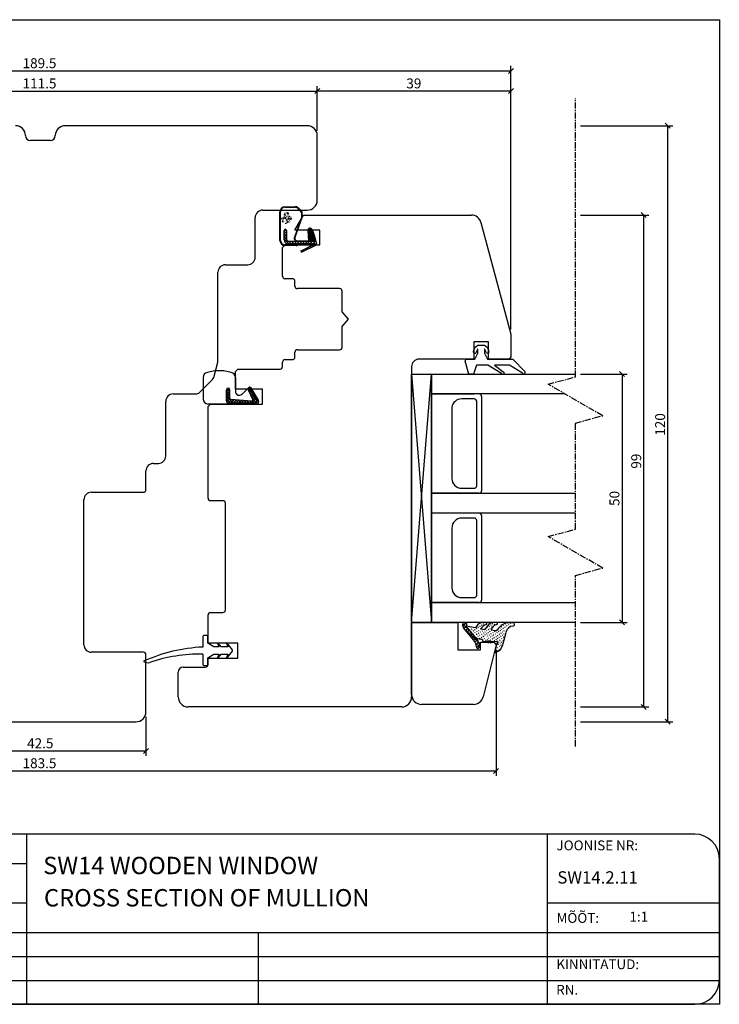
# Model space of a CAD drawing. Units: millimetres. Extents: x 3238 to 5981, y 4000 to 4334.
# Drawn here: x 5401 to 5541, y 4005 to 4203 of the extents above; entities that cross this region are included whole.
import ezdxf

# ---------------------------------------------------------------- set-up
doc = ezdxf.new("R2010")
doc.units = ezdxf.units.MM
doc.linetypes.add('AUSGEZOGEN', pattern=[0])
doc.linetypes.add('CENTER', pattern=[2, 1.25, -0.25, 0.25, -0.25])
doc.styles.add('ROMANS', font='romans', dxfattribs={"height": 4})
doc.styles.get("Standard").update_dxf_attribs({"font": 'arial.ttf'})

msp = doc.modelspace()

# ---------------------------------------------------------------- linework, layer by layer
at = {"color": 7}
for p, q in [((5257.29, 4202.81), (5541.5, 4202.81)), ((5541.5, 4202.81), (5541.5, 4004.59)), ((5310.02, 4192.51), (5499.53, 4192.51)), ((5499.53, 4140.47), (5499.53, 4193.51)), ((5349.03, 4188.44), (5460.52, 4188.44)), ((5460.52, 4180.47), (5460.52, 4189.44)), ((5460.52, 4180.47), (5460.52, 4189.44)), ((5499.53, 4188.44), (5460.52, 4188.44)), ((5499.53, 4140.47), (5499.53, 4189.44)), ((5458.52, 4181.47), (5409.77, 4181.47)), ((5513.51, 4181.47), (5532.12, 4181.47)), ((5531.12, 4061.47), (5531.12, 4181.47)), ((5406.77, 4178.47), (5402.77, 4178.47)), ((5460.52, 4166.47), (5460.52, 4179.47)), ((5454.02, 4165.16), (5456.05, 4165.16)), ((5454.02, 4165.06), (5456.05, 4165.06)), ((5456.84, 4164.6), (5457.36, 4163.97)), ((5456.92, 4164.65), (5457.46, 4164.01)), ((5448.02, 4154.97), (5448.02, 4162.97)), ((5449.52, 4164.47), (5458.52, 4164.47)), ((5453.02, 4158.36), (5453.02, 4164.16)), ((5453.12, 4158.36), (5453.12, 4164.16)), ((5453.59, 4162.87), (5453.57, 4162.86)), ((5453.57, 4162.86), (5453.57, 4162.85)), ((5453.57, 4162.85), (5453.57, 4162.83)), ((5453.57, 4162.83), (5453.58, 4162.82)), ((5453.58, 4162.82), (5453.59, 4162.8)), ((5453.6, 4162.88), (5453.59, 4162.87)), ((5453.59, 4162.8), (5453.6, 4162.79)), ((5453.61, 4162.88), (5453.6, 4162.88)), ((5453.6, 4162.79), (5453.62, 4162.79)), ((5453.63, 4162.89), (5453.61, 4162.88)), ((5453.62, 4162.79), (5453.63, 4162.8)), ((5453.64, 4162.9), (5453.63, 4162.89)), ((5453.63, 4162.8), (5453.64, 4162.8)), ((5453.66, 4162.91), (5453.64, 4162.9)), ((5453.64, 4162.8), (5453.66, 4162.8)), ((5453.67, 4162.91), (5453.66, 4162.91)), ((5453.66, 4162.8), (5453.67, 4162.8)), ((5453.67, 4163.38), (5453.67, 4163.4)), ((5453.69, 4162.9), (5453.67, 4162.91)), ((5453.67, 4162.8), (5453.69, 4162.8)), ((5453.7, 4162.9), (5453.69, 4162.9)), ((5453.69, 4162.8), (5453.7, 4162.8)), ((5453.72, 4162.89), (5453.7, 4162.9)), ((5453.7, 4162.8), (5453.72, 4162.8)), ((5453.72, 4163.11), (5453.72, 4163.12)), ((5453.73, 4162.87), (5453.72, 4162.89)), ((5453.72, 4162.8), (5453.74, 4162.82)), ((5453.74, 4162.86), (5453.73, 4162.87)), ((5453.74, 4162.85), (5453.74, 4162.86)), ((5453.74, 4162.83), (5453.74, 4162.85)), ((5453.74, 4162.82), (5453.74, 4162.83)), ((5453.9, 4163.61), (5453.88, 4163.59)), ((5453.88, 4163.59), (5453.88, 4163.58)), ((5453.88, 4163.58), (5453.88, 4163.57)), ((5453.88, 4163.57), (5453.89, 4163.55)), ((5453.89, 4163.55), (5453.9, 4163.54)), ((5453.91, 4163.61), (5453.9, 4163.61)), ((5453.9, 4163.54), (5453.91, 4163.53)), ((5453.92, 4163.62), (5453.91, 4163.61)), ((5453.91, 4163.53), (5453.93, 4163.53)), ((5453.94, 4163.63), (5453.92, 4163.62)), ((5453.93, 4163.53), (5453.94, 4163.53)), ((5453.95, 4163.64), (5453.94, 4163.63)), ((5453.94, 4163.53), (5453.95, 4163.53)), ((5453.97, 4163.64), (5453.95, 4163.64)), ((5453.95, 4163.53), (5453.97, 4163.54)), ((5453.98, 4163.64), (5453.97, 4163.64)), ((5453.97, 4163.54), (5453.98, 4163.54)), ((5454, 4163.64), (5453.98, 4163.64)), ((5453.98, 4163.54), (5454, 4163.53)), ((5454.01, 4163.63), (5454, 4163.64)), ((5454, 4163.53), (5454.01, 4163.53)), ((5454.03, 4163.62), (5454.01, 4163.63)), ((5454.01, 4163.53), (5454.03, 4163.54)), ((5454.04, 4163.61), (5454.03, 4163.62)), ((5454.03, 4163.54), (5454.04, 4163.55)), ((5454.05, 4163.59), (5454.04, 4163.61)), ((5454.04, 4163.55), (5454.05, 4163.57)), ((5454.05, 4163.58), (5454.05, 4163.59)), ((5454.05, 4163.57), (5454.05, 4163.58)), ((5454.13, 4163.89), (5454.13, 4163.91)), ((5454.17, 4163.42), (5454.17, 4163.44)), ((5454.32, 4163.58), (5454.32, 4163.59)), ((5454.35, 4164.03), (5454.35, 4164.04)), ((5454.45, 4162.93), (5454.45, 4162.95)), ((5454.59, 4162.55), (5454.58, 4162.56)), ((5454.65, 4162.82), (5454.63, 4162.81)), ((5454.63, 4162.81), (5454.63, 4162.8)), ((5454.63, 4162.8), (5454.63, 4162.78)), ((5454.63, 4162.78), (5454.63, 4162.77)), ((5454.63, 4162.77), (5454.65, 4162.76)), ((5454.64, 4163.18), (5454.64, 4163.19)), ((5454.66, 4162.83), (5454.65, 4162.82)), ((5454.65, 4162.76), (5454.66, 4162.75)), ((5454.67, 4162.83), (5454.66, 4162.83)), ((5454.66, 4162.75), (5454.67, 4162.74)), ((5454.69, 4162.84), (5454.67, 4162.83)), ((5454.67, 4162.74), (5454.69, 4162.75)), ((5454.7, 4162.86), (5454.69, 4162.84)), ((5454.69, 4162.75), (5454.7, 4162.75)), ((5454.72, 4162.86), (5454.7, 4162.86)), ((5454.7, 4162.75), (5454.72, 4162.75)), ((5454.73, 4162.86), (5454.72, 4162.86)), ((5454.72, 4162.75), (5454.73, 4162.75)), ((5454.74, 4162.85), (5454.73, 4162.86)), ((5454.73, 4162.75), (5454.74, 4162.75)), ((5454.76, 4162.85), (5454.74, 4162.85)), ((5454.74, 4162.75), (5454.76, 4162.75)), ((5454.77, 4162.84), (5454.76, 4162.85)), ((5454.76, 4162.75), (5454.78, 4162.75)), ((5454.79, 4162.82), (5454.77, 4162.84)), ((5454.78, 4162.75), (5454.79, 4162.77)), ((5454.8, 4162.81), (5454.79, 4162.82)), ((5454.79, 4162.77), (5454.8, 4162.78)), ((5454.8, 4162.8), (5454.8, 4162.81)), ((5454.8, 4162.78), (5454.8, 4162.8)), ((5454.9, 4163.59), (5454.9, 4163.6)), ((5454.99, 4163.08), (5454.98, 4163.1)), ((5455, 4163.43), (5454.99, 4163.44)), ((5457.4, 4163.17), (5455.94, 4159.01)), ((5456.03, 4160.47), (5457.76, 4163.47)), ((5457.49, 4163.14), (5456.03, 4158.98)), ((5457.76, 4163.47), (5491.56, 4163.47)), ((5513.51, 4163.47), (5527.29, 4163.47)), ((5526.29, 4064.47), (5526.29, 4163.47)), ((5453.5, 4162.23), (5453.49, 4162.21)), ((5453.49, 4162.21), (5453.49, 4162.2)), ((5453.49, 4162.2), (5453.5, 4162.19)), ((5453.51, 4162.24), (5453.5, 4162.23)), ((5453.5, 4162.19), (5453.51, 4162.17)), ((5453.52, 4162.25), (5453.51, 4162.24)), ((5453.51, 4162.17), (5453.52, 4162.16)), ((5453.54, 4162.25), (5453.52, 4162.25)), ((5453.52, 4162.16), (5453.54, 4162.16)), ((5453.55, 4162.26), (5453.54, 4162.25)), ((5453.54, 4162.16), (5453.55, 4162.16)), ((5453.56, 4162.27), (5453.55, 4162.26)), ((5453.55, 4162.16), (5453.57, 4162.17)), ((5453.58, 4162.28), (5453.56, 4162.27)), ((5453.57, 4162.17), (5453.58, 4162.17)), ((5453.59, 4162.27), (5453.58, 4162.28)), ((5453.58, 4162.17), (5453.59, 4162.17)), ((5453.61, 4162.27), (5453.59, 4162.27)), ((5453.59, 4162.17), (5453.61, 4162.17)), ((5453.62, 4162.26), (5453.61, 4162.27)), ((5453.61, 4162.17), (5453.62, 4162.17)), ((5453.64, 4162.25), (5453.62, 4162.26)), ((5453.62, 4162.17), (5453.65, 4162.17)), ((5453.64, 4162.47), (5453.64, 4162.49)), ((5453.65, 4162.24), (5453.64, 4162.25)), ((5453.66, 4162.23), (5453.65, 4162.24)), ((5453.65, 4162.17), (5453.66, 4162.18)), ((5453.66, 4162.21), (5453.66, 4162.23)), ((5453.66, 4162.2), (5453.66, 4162.21)), ((5453.66, 4162.18), (5453.66, 4162.2)), ((5453.76, 4162.03), (5453.76, 4162.04)), ((5453.88, 4162.22), (5453.88, 4162.23)), ((5454.35, 4160.3), (5454.05, 4160.61)), ((5454.23, 4162.25), (5454.23, 4162.26)), ((5454.45, 4161.72), (5454.45, 4161.73)), ((5454.53, 4162.16), (5454.52, 4162.14)), ((5454.52, 4162.14), (5454.52, 4162.13)), ((5454.52, 4162.13), (5454.52, 4162.12)), ((5454.52, 4162.12), (5454.52, 4162.11)), ((5454.52, 4162.11), (5454.53, 4162.09)), ((5454.55, 4162.16), (5454.53, 4162.16)), ((5454.53, 4162.09), (5454.55, 4162.08)), ((5454.56, 4162.17), (5454.55, 4162.16)), ((5454.55, 4162.08), (5454.56, 4162.08)), ((5454.57, 4162.18), (5454.56, 4162.17)), ((5454.56, 4162.08), (5454.58, 4162.08)), ((5454.59, 4162.19), (5454.57, 4162.18)), ((5454.58, 4162.08), (5454.59, 4162.08)), ((5454.6, 4162.19), (5454.59, 4162.19)), ((5454.59, 4162.08), (5454.6, 4162.09)), ((5454.62, 4162.19), (5454.6, 4162.19)), ((5454.6, 4162.09), (5454.62, 4162.09)), ((5454.63, 4162.19), (5454.62, 4162.19)), ((5454.62, 4162.09), (5454.63, 4162.08)), ((5454.65, 4162.18), (5454.63, 4162.19)), ((5454.63, 4162.08), (5454.64, 4162.08)), ((5454.64, 4162.08), (5454.67, 4162.09)), ((5454.66, 4162.17), (5454.65, 4162.18)), ((5454.68, 4162.16), (5454.66, 4162.17)), ((5454.67, 4162.09), (5454.68, 4162.1)), ((5454.68, 4162.14), (5454.68, 4162.16)), ((5454.69, 4162.13), (5454.68, 4162.14)), ((5454.68, 4162.1), (5454.69, 4162.12)), ((5454.69, 4162.12), (5454.69, 4162.13)), ((5454.91, 4162.37), (5454.9, 4162.39)), ((5455.12, 4162.37), (5455.11, 4162.39)), ((5458.68, 4160.46), (5459.08, 4160.86)), ((5458.69, 4160.29), (5459.22, 4160.83)), ((5458.7, 4160.12), (5459.32, 4160.75)), ((5458.71, 4159.96), (5459.4, 4160.65)), ((5459.16, 4160.85), (5459.26, 4160.81)), ((5459.26, 4160.81), (5459.47, 4160.58)), ((5459.47, 4160.58), (5459.86, 4159.63)), ((5493.49, 4161.99), (5499.53, 4139.47)), ((5453.85, 4158.51), (5453.85, 4160.36)), ((5454.35, 4159.77), (5453.85, 4160.27)), ((5454.35, 4159.24), (5453.85, 4159.74)), ((5454.35, 4158.71), (5453.85, 4159.21)), ((5454.56, 4157.98), (5453.85, 4158.68)), ((5454.35, 4160.36), (5454.35, 4158.51)), ((5461.03, 4160.47), (5456.03, 4160.47)), ((5458.81, 4158.22), (5458.67, 4160.43)), ((5458.72, 4159.79), (5459.48, 4160.55)), ((5458.73, 4159.62), (5459.53, 4160.43)), ((5458.74, 4159.46), (5459.58, 4160.3)), ((5458.75, 4159.29), (5459.63, 4160.18)), ((5458.76, 4159.12), (5459.7, 4160.06)), ((5458.77, 4158.96), (5459.75, 4159.93)), ((5458.78, 4158.79), (5459.79, 4159.81)), ((5458.79, 4158.62), (5459.84, 4159.68)), ((5458.8, 4158.46), (5459.88, 4159.54)), ((5458.81, 4158.29), (5459.92, 4159.4)), ((5458.91, 4158.22), (5459.96, 4159.26)), ((5459.09, 4158.22), (5460, 4159.12)), ((5459.26, 4158.22), (5460.03, 4158.98)), ((5459.44, 4158.22), (5460.07, 4158.85)), ((5459.62, 4158.22), (5460.11, 4158.7)), ((5459.86, 4159.63), (5460.1, 4158.75)), ((5460.1, 4158.75), (5460.21, 4158.17)), ((5461.03, 4157.47), (5461.03, 4160.47)), ((5453.53, 4156.97), (5454.03, 4157.47)), ((5453.53, 4151.17), (5453.53, 4156.97)), ((5456.3, 4157.46), (5454.02, 4157.46)), ((5456.3, 4157.36), (5454.02, 4157.36)), ((5454.03, 4157.47), (5461.03, 4157.47)), ((5454.82, 4157.71), (5454.59, 4157.95)), ((5454.65, 4158.21), (5460.05, 4158.22)), ((5459.75, 4157.72), (5454.65, 4157.71)), ((5455.35, 4157.71), (5454.85, 4158.21)), ((5455.88, 4157.71), (5455.38, 4158.21)), ((5456.41, 4157.71), (5455.91, 4158.21)), ((5456.8, 4157.66), (5456.42, 4157.6)), ((5456.94, 4157.72), (5456.44, 4158.21)), ((5456.84, 4157.69), (5456.48, 4157.51)), ((5456.5, 4158.31), (5458.93, 4158.31)), ((5456.5, 4158.21), (5458.93, 4158.21)), ((5456.89, 4157.6), (5456.53, 4157.42)), ((5456.8, 4157.66), (5458.83, 4157.66)), ((5457.47, 4157.72), (5456.97, 4158.22)), ((5457.27, 4156.31), (5460.02, 4157.66)), ((5457.47, 4156.1), (5460.25, 4157.44)), ((5458, 4157.72), (5457.5, 4158.22)), ((5458.21, 4156.45), (5457.99, 4156.67)), ((5458.53, 4157.72), (5458.03, 4158.22)), ((5458.56, 4156.62), (5458.35, 4156.84)), ((5458.47, 4158.3), (5458.47, 4158.22)), ((5459.06, 4157.72), (5458.56, 4158.22)), ((5458.92, 4156.79), (5458.7, 4157.01)), ((5458.83, 4157.72), (5458.83, 4157.66)), ((5459.28, 4156.97), (5459.06, 4157.19)), ((5459.59, 4157.72), (5459.09, 4158.22)), ((5459.64, 4157.14), (5459.41, 4157.36)), ((5460.32, 4157.52), (5459.62, 4158.22)), ((5459.75, 4157.72), (5459.92, 4157.81)), ((5459.99, 4157.31), (5459.77, 4157.54)), ((5459.8, 4158.22), (5460.13, 4158.56)), ((5459.97, 4158.22), (5460.16, 4158.41)), ((5460.14, 4158.2), (5460.19, 4158.26)), ((5460.33, 4158.04), (5460.18, 4158.19)), ((5460.35, 4157.92), (5460.35, 4157.66)), ((5457.49, 4156.1), (5457.28, 4156.32)), ((5457.85, 4156.28), (5457.63, 4156.49)), ((5442.02, 4153.47), (5446.52, 4153.47)), ((5440.52, 4134.12), (5440.52, 4151.97)), ((5455.53, 4150.67), (5454.03, 4150.67)), ((5456.03, 4149.17), (5456.03, 4150.17)), ((5465.03, 4148.67), (5456.53, 4148.67)), ((5465.53, 4144.02), (5465.53, 4148.17)), ((5466.83, 4142.52), (5465.53, 4144.02)), ((5465.53, 4141.02), (5466.83, 4142.52)), ((5465.53, 4136.87), (5465.53, 4141.02)), ((5499.53, 4139.47), (5499.53, 4134.94)), ((5491.96, 4136.1), (5492.34, 4136.89)), ((5495.03, 4137.97), (5492.03, 4137.97)), ((5492.03, 4137.97), (5492.03, 4134.47)), ((5492.34, 4136.89), (5492.88, 4137.27)), ((5492.88, 4137.27), (5494.18, 4137.27)), ((5494.18, 4137.27), (5494.72, 4136.89)), ((5494.72, 4136.89), (5495.1, 4136.1)), ((5495.03, 4134.47), (5495.03, 4137.97)), ((5456.03, 4134.87), (5456.03, 4135.87)), ((5456.53, 4136.37), (5465.03, 4136.37)), ((5492.28, 4134.47), (5492.88, 4135.67)), ((5492.79, 4136.43), (5492.5, 4135.84)), ((5492.88, 4135.67), (5492.88, 4136.41)), ((5494.18, 4136.41), (5494.18, 4135.67)), ((5494.18, 4135.67), (5494.78, 4134.47)), ((5494.56, 4135.84), (5494.28, 4136.43)), ((5499.53, 4134.94), (5499.16, 4134.47)), ((5439.67, 4130.81), (5440.49, 4133.86)), ((5453.53, 4132.97), (5453.53, 4133.87)), ((5454.03, 4134.37), (5455.53, 4134.37)), ((5479.53, 4132.97), (5479.53, 4066.47)), ((5492.03, 4134.47), (5481.03, 4134.47)), ((5491.08, 4131.47), (5490.3, 4134.08)), ((5490.59, 4134.47), (5492.28, 4134.47)), ((5492.58, 4133.27), (5491.98, 4131.47)), ((5494.89, 4133.27), (5492.58, 4133.27)), ((5494.78, 4134.47), (5499.88, 4134.47)), ((5497.6, 4131.61), (5494.89, 4133.27)), ((5499.16, 4134.47), (5495.03, 4134.47)), ((5499.27, 4133.27), (5496.19, 4133.27)), ((5496.19, 4133.27), (5498.17, 4131.79)), ((5501.83, 4131.67), (5499.27, 4133.27)), ((5499.88, 4134.47), (5502.38, 4131.91)), ((5444.03, 4131.97), (5444.53, 4132.47)), ((5444.03, 4128.44), (5444.03, 4131.97)), ((5444.53, 4132.47), (5453.03, 4132.47)), ((5479.53, 4131.47), (5483.53, 4131.47)), ((5479.53, 4081.47), (5479.53, 4131.47)), ((5479.53, 4131.47), (5483.53, 4081.47)), ((5479.53, 4081.47), (5483.53, 4131.47)), ((5483.53, 4131.47), (5512.51, 4131.47)), ((5483.53, 4081.47), (5483.53, 4131.47)), ((5483.53, 4131.47), (5483.53, 4081.47)), ((5491.98, 4131.47), (5491.08, 4131.47)), ((5513.51, 4131.47), (5522.91, 4131.47)), ((5521.91, 4131.47), (5521.91, 4081.47)), ((5436.82, 4127.76), (5439.41, 4130.36)), ((5431.52, 4127.47), (5436.11, 4127.47)), ((5442.24, 4126.04), (5442.24, 4128.29)), ((5442.94, 4126.52), (5442.94, 4128.29)), ((5449.53, 4128.44), (5444.03, 4128.44)), ((5447.54, 4126.32), (5446.66, 4128.2)), ((5448.41, 4126.24), (5447.09, 4128.46)), ((5448.67, 4126.19), (5447.19, 4128.69)), ((5449.53, 4125.44), (5449.53, 4128.44)), ((5510.41, 4127.47), (5483.53, 4127.47)), ((5483.53, 4127.47), (5492.13, 4127.47)), ((5493.63, 4126.97), (5493.63, 4107.97)), ((5430.02, 4114.97), (5430.02, 4125.97)), ((5438.53, 4124.94), (5439.03, 4125.44)), ((5438.53, 4106.47), (5438.53, 4124.94)), ((5448.24, 4125.44), (5438.54, 4125.44)), ((5439.03, 4125.44), (5449.53, 4125.44)), ((5448.06, 4125.64), (5442.64, 4125.64)), ((5447.36, 4126.04), (5443.12, 4126.32)), ((5492.13, 4126.47), (5489.61, 4126.47)), ((5492.63, 4108.97), (5492.63, 4125.97)), ((5487.63, 4124.75), (5487.63, 4110.47)), ((5427.52, 4113.47), (5428.52, 4113.47)), ((5426.02, 4108.17), (5426.02, 4111.97)), ((5415.02, 4107.67), (5425.52, 4107.67)), ((5483.53, 4107.47), (5512.51, 4107.47)), ((5483.53, 4107.47), (5493.13, 4107.47)), ((5493.13, 4107.47), (5483.53, 4107.47)), ((5489.63, 4108.47), (5492.13, 4108.47)), ((5413.52, 4076.97), (5413.52, 4106.17)), ((5441.53, 4105.97), (5439.03, 4105.97)), ((5442.03, 4083.97), (5442.03, 4105.47)), ((5512.51, 4103.47), (5483.53, 4103.47)), ((5492.13, 4102.47), (5489.63, 4102.47)), ((5492.63, 4086.97), (5492.63, 4101.97)), ((5493.63, 4102.97), (5493.63, 4085.97)), ((5487.63, 4100.47), (5487.63, 4088.47)), ((5483.53, 4085.47), (5512.51, 4085.47)), ((5493.13, 4085.47), (5483.53, 4085.47)), ((5489.63, 4086.47), (5492.13, 4086.47)), ((5439.03, 4083.47), (5441.53, 4083.47)), ((5438.53, 4077.27), (5438.53, 4082.97)), ((5479.53, 4066.97), (5479.53, 4081.47)), ((5479.53, 4081.47), (5488.83, 4081.47)), ((5483.53, 4081.47), (5479.53, 4081.47)), ((5512.51, 4081.47), (5483.53, 4081.47)), ((5488.83, 4081.47), (5488.83, 4075.97)), ((5489.85, 4081.29), (5489.75, 4081.08)), ((5490.49, 4081.34), (5489.8, 4080.73)), ((5490.04, 4081.37), (5489.85, 4081.29)), ((5490.22, 4081.45), (5490.04, 4081.37)), ((5490.39, 4081.42), (5490.22, 4081.45)), ((5490.22, 4081.45), (5490.67, 4081.08)), ((5490.59, 4081.27), (5490.39, 4081.42)), ((5493.27, 4081.28), (5493.4, 4081.37)), ((5494.52, 4081.45), (5493.9, 4081.45)), ((5494.33, 4081.42), (5494.2, 4081.33)), ((5495.83, 4081.19), (5495.96, 4081.28)), ((5496.65, 4081.45), (5496.03, 4081.45)), ((5496.65, 4081.35), (5496.65, 4081.35)), ((5498.85, 4081.42), (5499.92, 4081.45)), ((5499.41, 4081.29), (5499.48, 4081.34)), ((5513.51, 4081.47), (5522.91, 4081.47)), ((5489.75, 4081.08), (5489.77, 4080.85)), ((5491.42, 4079.63), (5489.77, 4081.19)), ((5489.77, 4080.85), (5489.93, 4080.53)), ((5489.77, 4080.85), (5489.77, 4080.85)), ((5489.93, 4080.53), (5490.02, 4080.4)), ((5492.07, 4077.91), (5489.97, 4080.41)), ((5490.11, 4080.27), (5490.61, 4080.81)), ((5490.87, 4080.36), (5490.44, 4079.87)), ((5493.11, 4077.37), (5490.49, 4079.86)), ((5490.54, 4080.71), (5490.68, 4080.85)), ((5492.9, 4077.8), (5490.54, 4080.71)), ((5492.37, 4080.36), (5490.54, 4080.71)), ((5490.65, 4080.69), (5490.58, 4080.64)), ((5490.67, 4081.08), (5490.59, 4081.27)), ((5490.68, 4080.85), (5490.67, 4081.08)), ((5490.77, 4079.52), (5491.14, 4079.96)), ((5490.98, 4080.34), (5490.91, 4080.24)), ((5491.52, 4079.55), (5491.04, 4079.13)), ((5491.36, 4080.55), (5491.24, 4080.52)), ((5491.24, 4079.89), (5491.32, 4079.99)), ((5491.64, 4079.58), (5491.56, 4079.48)), ((5491.62, 4080.1), (5491.7, 4080.2)), ((5491.97, 4079.81), (5491.89, 4079.71)), ((5491.96, 4080.38), (5492.08, 4080.42)), ((5492.3, 4080.03), (5492.22, 4079.93)), ((5492.36, 4079.45), (5492.28, 4079.35)), ((5492.66, 4080.79), (5492.37, 4080.36)), ((5492.68, 4080.25), (5492.56, 4080.21)), ((5492.69, 4079.73), (5492.61, 4079.57)), ((5493.01, 4080.47), (5492.89, 4080.44)), ((5493.07, 4079.31), (5492.94, 4079.23)), ((5493.08, 4079.94), (5493, 4079.84)), ((5493.33, 4080.69), (5493.21, 4080.66)), ((5493.46, 4080.16), (5493.34, 4080.12)), ((5493.41, 4079.59), (5493.34, 4079.49)), ((5493.48, 4080.15), (5494.3, 4080.05)), ((5493.66, 4080.92), (5493.54, 4080.88)), ((5493.79, 4079.81), (5493.72, 4079.71)), ((5493.99, 4081.14), (5493.87, 4081.11)), ((5494, 4079.37), (5493.92, 4079.27)), ((5494.19, 4080.08), (5494.07, 4080.04)), ((5494.33, 4079.59), (5494.25, 4079.49)), ((5494.79, 4080.79), (5494.3, 4080.05)), ((5494.38, 4080.21), (5494.45, 4080.25)), ((5494.65, 4079.82), (5494.64, 4079.76)), ((5494.77, 4080.42), (5494.84, 4080.52)), ((5494.98, 4079.41), (5494.91, 4079.37)), ((5495.05, 4080.09), (5494.97, 4079.99)), ((5495.11, 4080.7), (5495.23, 4080.74)), ((5495.37, 4079.68), (5495.24, 4079.59)), ((5495.37, 4080.31), (5495.31, 4080.26)), ((5495.44, 4080.98), (5495.56, 4081.02)), ((5496.36, 4079.78), (5495.53, 4079.94)), ((5495.7, 4079.91), (5495.63, 4079.86)), ((5495.76, 4080.52), (5495.64, 4080.49)), ((5495.89, 4079.41), (5495.96, 4079.46)), ((5496.21, 4081.06), (5496.34, 4081.15)), ((5496.22, 4079.64), (5496.35, 4079.73)), ((5496.37, 4079.84), (5496.6, 4079.85)), ((5496.55, 4079.86), (5496.68, 4079.95)), ((5496.6, 4079.85), (5496.85, 4079.97)), ((5496.75, 4079.42), (5496.67, 4079.32)), ((5496.85, 4079.97), (5496.93, 4080.07)), ((5496.87, 4080.08), (5496.96, 4080.23)), ((5496.87, 4080.08), (5497, 4080.17)), ((5497.08, 4079.65), (5496.95, 4079.56)), ((5497.27, 4080.35), (5497.33, 4080.4)), ((5497.4, 4079.87), (5497.27, 4079.78)), ((5497.47, 4079.29), (5497.6, 4079.38)), ((5497.59, 4080.58), (5497.73, 4080.67)), ((5497.72, 4080.04), (5497.6, 4080)), ((5497.8, 4079.57), (5497.92, 4079.6)), ((5498.05, 4080.26), (5497.93, 4080.23)), ((5497.94, 4077.26), (5498.54, 4079.45)), ((5497.99, 4080.84), (5498.05, 4080.89)), ((5498.13, 4079.79), (5498.25, 4079.82)), ((5498.39, 4080.54), (5498.26, 4080.45)), ((5498.38, 4081.11), (5498.45, 4081.16)), ((5498.63, 4080.75), (5498.76, 4080.84)), ((5499.08, 4080.44), (5498.96, 4080.41)), ((5499.02, 4081.02), (5499.09, 4081.07)), ((5499.42, 4080.72), (5499.29, 4080.63)), ((5437.46, 4078.62), (5437.46, 4076.51)), ((5438.26, 4078.82), (5437.66, 4078.82)), ((5438.46, 4077.32), (5438.46, 4078.62)), ((5439.71, 4076.57), (5438.46, 4077.32)), ((5440.59, 4077.32), (5440.46, 4077.32)), ((5440.46, 4077.32), (5440.71, 4076.57)), ((5441.19, 4076.57), (5440.59, 4077.32)), ((5442.39, 4077.32), (5442.26, 4077.32)), ((5442.26, 4077.32), (5442.51, 4076.57)), ((5443.46, 4075.98), (5442.39, 4077.32)), ((5491.36, 4078.72), (5491.79, 4079.16)), ((5492.12, 4078.81), (5491.69, 4078.32)), ((5492.02, 4079.17), (5491.9, 4079.14)), ((5492.01, 4077.92), (5492.44, 4078.35)), ((5492.29, 4077.58), (5492.07, 4077.91)), ((5492.29, 4078.78), (5492.22, 4078.73)), ((5492.76, 4077.95), (5492.28, 4077.52)), ((5492.49, 4077.14), (5492.29, 4077.58)), ((5492.46, 4076.97), (5493.03, 4077.55)), ((5492.48, 4078.28), (5493.47, 4078.1)), ((5492.62, 4078.43), (5492.55, 4078.33)), ((5492.74, 4079.04), (5492.56, 4079.01)), ((5492.95, 4078.65), (5492.88, 4078.61)), ((5492.9, 4077.8), (5492.91, 4077.86)), ((5493.02, 4077.5), (5492.9, 4077.8)), ((5493.12, 4077.14), (5493.02, 4077.5)), ((5493.27, 4078.25), (5493.14, 4078.16)), ((5493.28, 4078.88), (5493.21, 4078.83)), ((5493.43, 4075.97), (5493.43, 4077.47)), ((5493.43, 4077.47), (5496.11, 4077.47)), ((5493.69, 4078.06), (5493.47, 4078.1)), ((5493.67, 4078.52), (5493.52, 4078.37)), ((5493.66, 4079.09), (5493.59, 4079.05)), ((5493.84, 4077.91), (5493.69, 4078.06)), ((5493.79, 4077.98), (5493.86, 4078.02)), ((5493.86, 4077.74), (5493.84, 4077.91)), ((5493.99, 4078.74), (5493.85, 4078.6)), ((5493.86, 4077.74), (5493.89, 4077.56)), ((5494.17, 4077.57), (5493.89, 4077.56)), ((5494.13, 4077.63), (5494.06, 4077.59)), ((5494.12, 4078.2), (5494.19, 4078.25)), ((5494.63, 4077.59), (5494.17, 4077.57)), ((5494.32, 4078.97), (5494.19, 4078.88)), ((5494.51, 4077.85), (5494.39, 4077.81)), ((5494.51, 4078.47), (5494.51, 4078.47)), ((5494.65, 4079.19), (5494.52, 4079.1)), ((5494.63, 4077.59), (5494.61, 4077.77)), ((5494.61, 4077.77), (5495.03, 4077.29)), ((5494.78, 4078.08), (5494.72, 4078.03)), ((5494.84, 4078.7), (5494.91, 4078.74)), ((5495.03, 4077.58), (5494.84, 4077.5)), ((5495.03, 4077.29), (5495.02, 4077.81)), ((5495.02, 4077.81), (5495.5, 4077.32)), ((5495.11, 4078.3), (5495.04, 4078.26)), ((5495.11, 4077.68), (5495.24, 4077.77)), ((5495.17, 4078.92), (5495.23, 4078.96)), ((5495.44, 4078.53), (5495.37, 4078.48)), ((5495.43, 4077.9), (5495.57, 4077.99)), ((5495.51, 4077.71), (5495.5, 4077.32)), ((5495.51, 4077.37), (5495.5, 4077.32)), ((5495.51, 4079.2), (5495.63, 4079.23)), ((5495.51, 4077.71), (5495.84, 4077.65)), ((5495.77, 4078.75), (5495.69, 4078.65)), ((5495.76, 4078.12), (5495.89, 4078.21)), ((5496.63, 4077.56), (5495.84, 4077.65)), ((5495.9, 4077.64), (5495.95, 4077.63)), ((5496.08, 4078.92), (5495.96, 4078.89)), ((5496.09, 4078.35), (5496.28, 4078.43)), ((5496.11, 4077.47), (5496.53, 4076.94)), ((5496.16, 4077.82), (5496.28, 4077.85)), ((5496.76, 4077.36), (5496.25, 4075.58)), ((5496.41, 4079.14), (5496.35, 4079.1)), ((5496.48, 4078.62), (5496.6, 4078.65)), ((5496.48, 4077.99), (5496.61, 4078.08)), ((5496.69, 4077.61), (5496.67, 4077.5)), ((5496.76, 4077.65), (5496.69, 4077.61)), ((5496.87, 4077.63), (5496.76, 4077.65)), ((5496.76, 4077.36), (5496.87, 4077.34)), ((5496.81, 4078.84), (5496.94, 4078.93)), ((5496.82, 4078.27), (5496.94, 4078.3)), ((5496.94, 4077.73), (5496.87, 4077.63)), ((5496.91, 4077.56), (5496.87, 4077.63)), ((5496.87, 4077.34), (5496.95, 4077.44)), ((5496.95, 4077.44), (5496.91, 4077.56)), ((5497.13, 4078.44), (5497.21, 4078.54)), ((5497.14, 4079.06), (5497.27, 4079.15)), ((5497.33, 4077.94), (5497.2, 4077.85)), ((5497.27, 4077.33), (5497.39, 4077.36)), ((5497.46, 4078.66), (5497.54, 4078.76)), ((5497.58, 4077.49), (5497.72, 4077.58)), ((5497.73, 4078.27), (5497.6, 4078.18)), ((5497.79, 4078.88), (5497.85, 4078.93)), ((5497.91, 4077.72), (5498.04, 4077.81)), ((5498.12, 4078.54), (5497.99, 4078.45)), ((5498.12, 4079.11), (5498.19, 4079.21)), ((5425.52, 4075.47), (5415.02, 4075.47)), ((5444.53, 4077.27), (5438.53, 4077.27)), ((5440.71, 4076.57), (5439.71, 4076.57)), ((5442.51, 4076.57), (5441.19, 4076.57)), ((5442.39, 4074.32), (5443.46, 4075.66)), ((5443.46, 4075.66), (5443.46, 4075.98)), ((5444.53, 4074.27), (5444.53, 4077.27)), ((5488.83, 4075.97), (5493.43, 4075.97)), ((5493.09, 4076.68), (5492.4, 4077.27)), ((5492.63, 4076.37), (5492.49, 4077.14)), ((5492.63, 4076.37), (5492.78, 4076.23)), ((5492.63, 4076.37), (5492.78, 4076.23)), ((5493.07, 4076.86), (5492.64, 4076.43)), ((5492.78, 4076.23), (5492.89, 4076.21)), ((5492.89, 4076.21), (5493.02, 4076.3)), ((5493.02, 4076.3), (5493.04, 4076.41)), ((5493.12, 4077.14), (5493.04, 4076.41)), ((5496.53, 4076.94), (5493.92, 4066.49)), ((5496.26, 4075.63), (5496.3, 4075.51)), ((5496.3, 4075.51), (5496.34, 4075.44)), ((5496.34, 4075.44), (5496.45, 4075.42)), ((5496.35, 4075.5), (5496.42, 4075.54)), ((5496.49, 4076.22), (5496.41, 4076.12)), ((5496.45, 4075.42), (5496.96, 4075.67)), ((5496.53, 4075.94), (5496.53, 4050.59)), ((5496.61, 4076.88), (5496.68, 4076.92)), ((5496.68, 4075.72), (5496.81, 4075.81)), ((5496.82, 4076.44), (5496.74, 4076.34)), ((5496.88, 4077.11), (5497.06, 4077.14)), ((5496.96, 4075.67), (5497.43, 4076.04)), ((5497.07, 4075.99), (5497.15, 4076.09)), ((5497.2, 4076.65), (5497.13, 4076.61)), ((5497.43, 4076.04), (5497.68, 4076.51)), ((5497.59, 4076.92), (5497.46, 4076.83)), ((5497.47, 4076.26), (5497.53, 4076.31)), ((5497.68, 4076.51), (5497.88, 4076.93)), ((5497.92, 4077.15), (5497.8, 4077.11)), ((5497.88, 4076.93), (5497.94, 4077.26)), ((5425.68, 4073.52), (5426.22, 4073.39)), ((5426.02, 4063.47), (5426.02, 4074.97)), ((5437.46, 4075.08), (5437.46, 4073.02)), ((5438.46, 4074.32), (5439.71, 4075.07)), ((5438.46, 4073.02), (5438.46, 4074.32)), ((5438.53, 4072.97), (5438.53, 4074.27)), ((5438.53, 4074.27), (5444.53, 4074.27)), ((5439.71, 4075.07), (5440.71, 4075.07)), ((5440.71, 4075.07), (5440.46, 4074.32)), ((5440.46, 4074.32), (5440.59, 4074.32)), ((5440.59, 4074.32), (5441.19, 4075.07)), ((5441.19, 4075.07), (5442.51, 4075.07)), ((5442.51, 4075.07), (5442.26, 4074.32)), ((5442.26, 4074.32), (5442.39, 4074.32)), ((5432.53, 4066.47), (5432.53, 4071.47)), ((5433.53, 4072.47), (5438.03, 4072.47)), ((5437.66, 4072.82), (5438.26, 4072.82)), ((5477.53, 4064.47), (5434.53, 4064.47)), ((5491.98, 4064.97), (5481.53, 4064.97)), ((5513.51, 4064.47), (5527.29, 4064.47)), ((5385.52, 4061.47), (5424.02, 4061.47)), ((5426.02, 4062.47), (5426.02, 4054.6)), ((5513.51, 4061.47), (5532.12, 4061.47)), ((5383.52, 4055.6), (5426.02, 4055.6)), ((5313.02, 4051.59), (5496.53, 4051.59)), ((5506.86, 4038.84), (5348.43, 4038.84)), ((5401.97, 4038.84), (5401.97, 4004.59)), ((5506.86, 4038.84), (5506.86, 4004.59)), ((5536.55, 4038.84), (5506.86, 4038.84)), ((5541.5, 4009.54), (5541.5, 4033.9)), ((5343.48, 4032.91), (5401.97, 4032.91)), ((5343.48, 4024.99), (5401.97, 4024.99)), ((5506.86, 4024.99), (5541.5, 4024.99)), ((5343.48, 4019.05), (5541.5, 4019.05)), ((5448.6, 4019.05), (5448.6, 4004.59)), ((5343.48, 4014.23), (5541.5, 4014.23)), ((5343.48, 4009.41), (5541.49, 4009.41)), ((5541.5, 4004.59), (5257.29, 4004.59)), ((5348.43, 4004.59), (5506.86, 4004.59)), ((5506.86, 4004.59), (5536.55, 4004.59))]:
    msp.add_line(p, q, dxfattribs=at)
at = {"color": 7, "linetype": 'ByBlock', "lineweight": -2}
for p, q in [((5499.03, 4192.01), (5500.03, 4193.01)), ((5460.02, 4187.94), (5461.02, 4188.94)), ((5461.02, 4188.94), (5460.02, 4187.94)), ((5499.03, 4187.94), (5500.03, 4188.94)), ((5531.62, 4180.97), (5530.62, 4181.97)), ((5526.79, 4162.97), (5525.79, 4163.97)), ((5522.41, 4130.97), (5521.41, 4131.97)), ((5521.41, 4081.97), (5522.41, 4080.97)), ((5525.79, 4064.97), (5526.79, 4063.97)), ((5530.62, 4061.97), (5531.62, 4060.97)), ((5425.52, 4055.1), (5426.52, 4056.1)), ((5496.03, 4051.09), (5497.03, 4052.09))]:
    msp.add_line(p, q, dxfattribs=at)
at = {"color": 7, "linetype": 'CENTER'}
for p, q in [((5512.51, 4130.91), (5512.51, 4186.97)), ((5507.01, 4129.43), (5512.51, 4130.91)), ((5518.01, 4123.08), (5507.01, 4129.43)), ((5512.51, 4121.61), (5518.01, 4123.08)), ((5512.51, 4100.24), (5512.51, 4121.61)), ((5507.01, 4098.77), (5512.51, 4100.24)), ((5518.01, 4092.42), (5507.01, 4098.77)), ((5512.51, 4090.94), (5518.01, 4092.42)), ((5512.51, 4056.5), (5512.51, 4090.94))]:
    msp.add_line(p, q, dxfattribs=at)
at = {"color": 7, "linetype": 'AUSGEZOGEN'}
for p, q in [((5437.54, 4130.79), (5437.54, 4126.44)), ((5444.04, 4130.79), (5444.04, 4127.94)), ((5442.83, 4128.54), (5442.24, 4127.95)), ((5442.94, 4128.12), (5442.24, 4127.42)), ((5442.94, 4127.36), (5442.24, 4128.06)), ((5442.94, 4127.59), (5442.24, 4126.89)), ((5442.94, 4126.83), (5442.24, 4127.53)), ((5442.94, 4127.06), (5442.24, 4126.36)), ((5443.6, 4125.64), (5442.24, 4127)), ((5442.94, 4127.89), (5442.32, 4128.51)), ((5442.87, 4128.49), (5442.79, 4128.57)), ((5446.72, 4128.75), (5445.31, 4127.39)), ((5447.78, 4127.29), (5446.66, 4128.42)), ((5447.04, 4128.51), (5446.68, 4128.15)), ((5447.25, 4128.19), (5446.85, 4127.79)), ((5448.46, 4126.09), (5446.93, 4127.61)), ((5447.45, 4127.86), (5447.02, 4127.43)), ((5447.65, 4127.52), (5447.19, 4127.07)), ((5447.84, 4127.19), (5447.36, 4126.71)), ((5443.07, 4125.64), (5442.24, 4126.47)), ((5442.53, 4125.65), (5442.25, 4125.93)), ((5442.94, 4126.53), (5442.28, 4125.86)), ((5443.26, 4126.31), (5442.58, 4125.64)), ((5443.75, 4126.28), (5443.11, 4125.64)), ((5444.13, 4125.64), (5443.47, 4126.3)), ((5444.25, 4126.25), (5443.64, 4125.64)), ((5444.67, 4125.64), (5444.04, 4126.26)), ((5444.75, 4126.21), (5444.17, 4125.64)), ((5445.2, 4125.64), (5444.61, 4126.22)), ((5445.24, 4126.18), (5444.7, 4125.64)), ((5445.73, 4125.64), (5445.18, 4126.18)), ((5445.74, 4126.15), (5445.23, 4125.64)), ((5446.26, 4125.64), (5445.75, 4126.15)), ((5446.24, 4126.11), (5445.76, 4125.64)), ((5446.73, 4126.08), (5446.29, 4125.64)), ((5446.79, 4125.64), (5446.32, 4126.11)), ((5447.23, 4126.05), (5446.82, 4125.64)), ((5447.32, 4125.64), (5446.88, 4126.07)), ((5448.24, 4126.52), (5447.35, 4125.64)), ((5448.3, 4125.71), (5447.41, 4126.6)), ((5447.85, 4125.64), (5447.43, 4126.05)), ((5448.04, 4126.86), (5447.53, 4126.35)), ((5448.43, 4126.19), (5447.88, 4125.64))]:
    msp.add_line(p, q, dxfattribs=at)
at = {"color": 7}
for centre, radius in [((5453.85, 4162.59), 0.00959), ((5453.92, 4163.22), 0.00959), ((5454.09, 4162.89), 0.117), ((5454.53, 4163.86), 0.117), ((5454.77, 4163.79), 0.00959), ((5455.16, 4162.73), 0.117), ((5454.05, 4162.51), 0.00959), ((5454.11, 4162.04), 0.00959), ((5454.5, 4162.28), 0.00959)]:
    msp.add_circle(centre, radius, dxfattribs=at)
for centre, radius, start, end in [((5399.77, 4179.47), 2, 0, 90), ((5409.77, 4179.47), 2, 90, 180), ((5458.52, 4179.47), 2, 0, 90), ((5402.77, 4179.47), 1, 180, 270), ((5406.77, 4179.47), 1, 270, 0), ((5454.02, 4164.16), 1, 90, 180), ((5454.02, 4164.16), 0.9, 90, 180), ((5456.05, 4164.16), 1, 29.3849, 90.0001), ((5456.05, 4164.16), 0.9, 29.3849, 90), ((5458.52, 4166.47), 2, 270, 0), ((5449.52, 4162.97), 1.5, 90, 180), ((5453.37, 4162.74), 0.05, 0, 180), ((5453.37, 4162.74), 0.05, 180, 0), ((5454.44, 4163.25), 0.0651, 160.6579, 171.7273), ((5454.49, 4163.24), 0.116, 171.7273, 179.9999), ((5454.49, 4163.24), 0.116, 180.0001, 188.2727), ((5454.44, 4163.23), 0.0651, 188.2727, 199.3421), ((5454.41, 4163.26), 0.0314, 139.721, 160.658), ((5454.39, 4163.27), 0.00587, 90.0002, 139.721), ((5454.41, 4163.22), 0.0314, 199.3417, 220.2788), ((5454.39, 4163.2), 0.00587, 220.279, 269.9998), ((5454.39, 4163.27), 0.00587, 40.279, 89.9998), ((5454.37, 4163.26), 0.0314, 19.3424, 40.2794), ((5454.37, 4163.22), 0.0314, 319.7208, 340.6578), ((5454.39, 4163.2), 0.00587, 270.0002, 319.721), ((5454.34, 4163.25), 0.0651, 8.2727, 19.3421), ((5454.28, 4163.24), 0.116, 359.9997, 8.2724), ((5454.28, 4163.24), 0.116, 351.7276, 0.0003), ((5454.34, 4163.23), 0.0651, 340.6579, 351.7273), ((5454.7, 4163.48), 0.116, 171.7273, 179.9999), ((5454.7, 4163.48), 0.116, 180.0001, 188.2727), ((5454.62, 4163.49), 0.0314, 139.7208, 160.6578), ((5454.6, 4163.51), 0.00587, 89.9992, 139.72), ((5454.65, 4163.48), 0.0651, 160.6579, 171.7273), ((5454.65, 4163.47), 0.0651, 188.2727, 199.3421), ((5454.62, 4163.46), 0.0314, 199.3422, 220.2792), ((5454.6, 4163.44), 0.00587, 220.28, 270.0008), ((5454.6, 4163.51), 0.00587, 40.2795, 90.0004), ((5454.58, 4163.49), 0.0314, 19.3422, 40.2792), ((5454.58, 4163.46), 0.0314, 319.7208, 340.6578), ((5454.6, 4163.44), 0.00587, 269.9996, 319.7205), ((5454.55, 4163.48), 0.0651, 8.2727, 19.3421), ((5454.5, 4163.48), 0.116, 0.0001, 8.2727), ((5454.5, 4163.48), 0.116, 351.7273, 359.9999), ((5454.55, 4163.47), 0.0651, 340.6579, 351.7273), ((5454.87, 4163.22), 0.0314, 139.7206, 160.6576), ((5454.9, 4163.21), 0.0651, 160.6579, 171.7273), ((5454.95, 4163.2), 0.116, 171.7273, 179.9999), ((5454.95, 4163.2), 0.116, 180.0001, 188.2727), ((5454.9, 4163.2), 0.0651, 188.2727, 199.3421), ((5454.87, 4163.19), 0.0314, 199.3422, 220.2792), ((5454.85, 4163.24), 0.00587, 90.0002, 139.721), ((5454.85, 4163.24), 0.00587, 40.279, 89.9998), ((5454.85, 4163.17), 0.00587, 269.9992, 319.72), ((5454.85, 4163.17), 0.00587, 220.28, 270.0008), ((5454.83, 4163.22), 0.0314, 19.342, 40.279), ((5454.8, 4163.21), 0.0651, 8.2727, 19.3421), ((5454.75, 4163.2), 0.116, 0.0001, 8.2727), ((5454.75, 4163.2), 0.116, 351.7273, 359.9999), ((5454.8, 4163.2), 0.0651, 340.6579, 351.7273), ((5454.83, 4163.19), 0.0314, 319.7212, 340.6583), ((5455.27, 4163.12), 0.0651, 160.6579, 171.7273), ((5455.32, 4163.11), 0.116, 171.7273, 179.9999), ((5455.32, 4163.11), 0.116, 180.0001, 188.2727), ((5455.27, 4163.1), 0.0651, 188.2727, 199.3421), ((5455.23, 4163.13), 0.0314, 139.7206, 160.6576), ((5455.22, 4163.14), 0.00587, 90.0002, 139.721), ((5455.23, 4163.09), 0.0314, 199.3422, 220.2792), ((5455.22, 4163.07), 0.00587, 220.279, 269.9998), ((5455.22, 4163.14), 0.00587, 40.2785, 89.9993), ((5455.2, 4163.13), 0.0314, 19.3424, 40.2794), ((5455.2, 4163.09), 0.0314, 319.7208, 340.6578), ((5455.22, 4163.07), 0.00587, 270.0007, 319.7215), ((5455.16, 4163.12), 0.0651, 8.2727, 19.3421), ((5455.11, 4163.11), 0.116, 0.0001, 8.2727), ((5455.11, 4163.11), 0.116, 351.7273, 359.9999), ((5455.16, 4163.1), 0.0651, 340.6579, 351.7273), ((5455.13, 4163.48), 2.29, 352.2815, 12.3553), ((5455.21, 4163.48), 2.31, 351.6702, 13.2793), ((5491.56, 4161.47), 2, 15, 90), ((5454.1, 4160.36), 0.25, 0.0188, 180.0188), ((5454.25, 4161.79), 0.0651, 160.6579, 171.7273), ((5454.3, 4161.78), 0.116, 171.7272, 179.9999), ((5454.3, 4161.78), 0.116, 180.0001, 188.2727), ((5454.25, 4161.77), 0.0651, 188.2727, 199.3421), ((5454.22, 4161.8), 0.0314, 139.7208, 160.6578), ((5454.2, 4161.81), 0.00587, 90.0007, 139.7215), ((5454.22, 4161.76), 0.0314, 199.3422, 220.2792), ((5454.2, 4161.74), 0.00587, 220.2785, 269.9993), ((5454.2, 4161.81), 0.00587, 40.279, 89.9998), ((5454.18, 4161.8), 0.0314, 19.3422, 40.2792), ((5454.18, 4161.76), 0.0314, 319.7208, 340.6578), ((5454.2, 4161.74), 0.00587, 270.0002, 319.721), ((5454.15, 4161.79), 0.0651, 8.2727, 19.3421), ((5454.09, 4161.78), 0.116, 0.0001, 8.2728), ((5454.09, 4161.78), 0.116, 351.7273, 359.9999), ((5454.15, 4161.77), 0.0651, 340.6579, 351.7273), ((5454.32, 4162.51), 0.0314, 139.7208, 160.6578), ((5454.36, 4162.5), 0.0651, 160.6579, 171.7273), ((5454.41, 4162.5), 0.116, 171.7273, 179.9999), ((5454.41, 4162.5), 0.116, 180.0001, 188.2727), ((5454.36, 4162.49), 0.0651, 188.2727, 199.3421), ((5454.32, 4162.48), 0.0314, 199.3424, 220.2794), ((5454.3, 4162.53), 0.00587, 89.9996, 139.7205), ((5454.3, 4162.53), 0.00587, 40.28, 90.0008), ((5454.3, 4162.46), 0.00587, 270.0002, 319.721), ((5454.3, 4162.46), 0.00587, 220.2785, 269.9993), ((5454.28, 4162.51), 0.0314, 19.3422, 40.2792), ((5454.25, 4162.5), 0.0651, 8.2727, 19.3421), ((5454.25, 4162.49), 0.0651, 340.6579, 351.7273), ((5454.28, 4162.48), 0.0314, 319.7206, 340.6576), ((5454.2, 4162.5), 0.116, 0.0001, 8.2727), ((5454.2, 4162.5), 0.116, 351.7273, 359.9999), ((5454.51, 4162.02), 0.116, 171.7273, 179.9999), ((5454.51, 4162.02), 0.116, 180.0001, 188.2727), ((5454.41, 4162.05), 0.00587, 89.9992, 139.72), ((5454.43, 4162.03), 0.0314, 139.7208, 160.6578), ((5454.46, 4162.02), 0.0651, 160.6579, 171.7273), ((5454.46, 4162.01), 0.0651, 188.2727, 199.3421), ((5454.43, 4162), 0.0314, 199.3422, 220.2792), ((5454.41, 4161.98), 0.00587, 220.28, 270.0008), ((5454.41, 4162.05), 0.00587, 40.2795, 90.0004), ((5454.39, 4162.03), 0.0314, 19.3422, 40.2792), ((5454.39, 4162), 0.0314, 319.7208, 340.6578), ((5454.41, 4161.98), 0.00587, 269.9996, 319.7205), ((5454.36, 4162.02), 0.0651, 8.2727, 19.3421), ((5454.31, 4162.02), 0.116, 0.0001, 8.2727), ((5454.31, 4162.02), 0.116, 351.7273, 359.9999), ((5454.36, 4162.01), 0.0651, 340.6579, 351.7273), ((5454.95, 4162.11), 0.0314, 139.7206, 160.6576), ((5454.98, 4162.09), 0.0651, 160.6579, 171.7273), ((5455.04, 4162.09), 0.116, 171.7273, 179.9999), ((5455.04, 4162.09), 0.116, 180.0001, 188.2727), ((5454.98, 4162.08), 0.0651, 188.2727, 199.3421), ((5454.95, 4162.07), 0.0314, 199.3422, 220.2792), ((5454.93, 4162.12), 0.00587, 90.0002, 139.721), ((5454.93, 4162.12), 0.00587, 40.2785, 89.9993), ((5454.93, 4162.05), 0.00587, 269.9996, 319.7205), ((5454.93, 4162.05), 0.00587, 220.28, 270.0008), ((5454.91, 4162.11), 0.0314, 19.3424, 40.2794), ((5454.88, 4162.09), 0.0651, 8.2727, 19.3421), ((5454.88, 4162.08), 0.0651, 340.6579, 351.7273), ((5454.91, 4162.07), 0.0314, 319.7208, 340.6578), ((5454.83, 4162.09), 0.116, 0.0001, 8.2727), ((5454.83, 4162.09), 0.116, 351.7273, 359.9999), ((5459.07, 4160.46), 0.4, 77.3693, 184.4282), ((5456.5, 4158.81), 0.6, 160.6529, 269.999), ((5456.5, 4158.81), 0.5, 160.6529, 269.999), ((5454.02, 4158.36), 1, 180, 270), ((5454.02, 4158.36), 0.9, 180, 270), ((5454.65, 4158.51), 0.8, 180.0289, 269.9929), ((5454.65, 4158.51), 0.3, 180.0454, 269.9545), ((5455.45, 4157.47), 0.05, 0, 180), ((5455.45, 4157.47), 0.05, 180, 0), ((5456.3, 4157.86), 0.4, 270.0001, 297.5422), ((5456.3, 4157.86), 0.5, 270.0001, 297.5422), ((5459.92, 4158.02), 0.05, 0, 180), ((5459.92, 4158.02), 0.05, 180, 0), ((5459.96, 4157.73), 0.0892, 312.127, 117.9491), ((5460.05, 4157.92), 0.3, 0.0188, 90.0188), ((5460.05, 4157.66), 0.3, 312.0387, 0.0188), ((5446.52, 4154.97), 1.5, 270, 0), ((5457.37, 4156.21), 0.15, 134.9139, 311.9666), ((5442.02, 4151.97), 1.5, 90, 180), ((5454.03, 4151.17), 0.5, 180, 270), ((5455.53, 4150.17), 0.5, 0, 90), ((5456.53, 4149.17), 0.5, 180, 270), ((5465.03, 4148.17), 0.5, 0, 90), ((5465.03, 4136.87), 0.5, 270, 0), ((5455.53, 4134.87), 0.5, 270, 0), ((5456.53, 4135.87), 0.5, 90, 180), ((5492.23, 4135.97), 0.3, 154.1716, 334.1716), ((5492.83, 4136.41), 0.05, 0, 154.1716), ((5494.23, 4136.41), 0.05, 25.8284, 180), ((5494.83, 4135.97), 0.3, 205.8284, 25.8284), ((5439.52, 4134.12), 1, 345, 360), ((5453.03, 4132.97), 0.5, 270, 360), ((5454.03, 4133.87), 0.5, 90, 180), ((5481.03, 4132.97), 1.5, 90, 180), ((5490.59, 4134.17), 0.3, 90, 196.6992), ((5497.88, 4131.73), 0.3, 202.0091, 13.1065), ((5502.1, 4131.8), 0.3, 205.8089, 20.6677), ((5438.7, 4131.07), 1, 315, 345), ((5431.52, 4125.97), 1.5, 90, 180), ((5436.11, 4128.47), 1, 270, 315), ((5442.59, 4128.29), 0.35, 0, 180), ((5446.93, 4128.54), 0.3, 30.6167, 133.7791), ((5493.13, 4126.97), 0.5, 0, 90), ((5442.64, 4126.04), 0.4, 180, 270), ((5443.14, 4126.52), 0.2, 180, 266.1217), ((5447.36, 4126.24), 0.2, 270, 25.3389), ((5448.06, 4126.04), 0.4, 270, 30.6167), ((5448.24, 4125.94), 0.5, 270, 30.6167), ((5489.61, 4124.47), 2, 90, 171.8201), ((5492.13, 4125.97), 0.5, 0, 90), ((5427.52, 4111.97), 1.5, 90, 180), ((5428.52, 4114.97), 1.5, 270, 0), ((5489.63, 4110.47), 2, 180, 270), ((5415.02, 4106.17), 1.5, 90, 180), ((5425.52, 4108.17), 0.5, 270, 0), ((5492.13, 4108.97), 0.5, 270, 0), ((5493.13, 4107.97), 0.5, 270, 0), ((5439.03, 4106.47), 0.5, 180, 270), ((5441.53, 4105.47), 0.5, 0, 90), ((5493.13, 4102.97), 0.5, 0, 90), ((5489.63, 4100.47), 2, 90, 180), ((5492.13, 4101.97), 0.5, 0, 90), ((5489.63, 4088.47), 2, 180, 270), ((5492.13, 4086.97), 0.5, 270, 0), ((5493.13, 4085.97), 0.5, 270, 0), ((5439.03, 4082.97), 0.5, 90, 180), ((5441.53, 4083.97), 0.5, 270, 0), ((5493.9, 4079.95), 1.5, 90, 146.1367), ((5494.51, 4081.25), 0.2, 285.5405, 90), ((5496.03, 4079.95), 1.5, 90, 146.1367), ((5496.64, 4081.25), 0.2, 285.5405, 90), ((5499.5, 4078.26), 3.22, 101.6588, 142.2905), ((5499.89, 4081.09), 0.361, 278.7239, 94.6742), ((5495.02, 4079.42), 1.7, 105.5405, 154.4172), ((5497.15, 4079.42), 1.7, 105.5405, 162.2396), ((5500.02, 4079.24), 1.5, 92.7999, 171.8148), ((5437.66, 4078.62), 0.2, 90, 180), ((5438.26, 4078.62), 0.2, 360, 90), ((5415.02, 4076.97), 1.5, 180, 270), ((5425.52, 4074.97), 0.5, 0, 90), ((5439.07, 4043.48), 33.07, 92.7862, 113.9079), ((5425.71, 4073.62), 0.1, 114.7379, 256.2431), ((5426.46, 4074.36), 1, 256.2431, 289.239), ((5436.99, 4043.05), 32.04, 89.1534, 108.5655), ((5433.53, 4071.47), 1, 90, 180), ((5437.66, 4073.02), 0.2, 180, 270), ((5438.03, 4072.97), 0.5, 270, 0), ((5438.26, 4073.02), 0.2, 270, 360), ((5434.53, 4066.47), 2, 180, 270), ((5477.53, 4066.47), 2, 270, 0), ((5481.53, 4066.97), 2, 180, 270), ((5491.98, 4066.97), 2, 270, 346), ((5424.02, 4063.47), 2, 270, 0), ((5536.55, 4033.9), 4.95, 0, 90), ((5536.55, 4009.54), 4.95, 270, 0)]:
    msp.add_arc(centre, radius, start, end, dxfattribs=at)
at = {"color": 7, "linetype": 'AUSGEZOGEN'}
for centre, radius, start, end in [((5438.54, 4130.79), 1, 98.5614, 180), ((5440.79, 4123.99), 8.15, 98.5614, 107.1229), ((5440.79, 4123.99), 8.15, 90, 98.5614), ((5440.79, 4123.99), 8.15, 81.4386, 90), ((5440.79, 4123.99), 8.15, 72.8771, 81.4386), ((5443.04, 4130.79), 1, 0, 81.4386), ((5444.79, 4127.94), 0.75, 180, 313.7791), ((5446.89, 4128.31), 0.256, 25.3389, 205.3389), ((5438.54, 4126.44), 1, 180, 270)]:
    msp.add_arc(centre, radius, start, end, dxfattribs=at)
at = {"color": 7}
msp.add_point((5460.05, 4157.36), dxfattribs=at)

# ---------------------------------------------------------------- texts
for s, p in [('189.5', (5401.18, 4193.05)), ('111.5', (5401.18, 4188.98)), ('39', (5478.47, 4188.98)), ('42.5', (5402.09, 4056.14)), ('183.5', (5401.18, 4052.13))]:
    msp.add_text(s, height=2, dxfattribs=at).set_placement(p)
for s, p in [('120', (5530.58, 4119.05)), ('99', (5525.76, 4112.42)), ('50', (5521.38, 4104.92))]:
    msp.add_text(s, height=2, rotation=90, dxfattribs=at).set_placement(p)
at = {"color": 7, "style": 'ROMANS'}
for s, height, p in [('JOONISE NR:', 1.9792, (5508.71, 4035.6)), ('SW14.2.11', 2.474, (5508.88, 4028.9)), ('MÕÕT:', 1.979, (5508.71, 4020.99)), (' 1:1', 1.979, (5522.81, 4021.25)), ('KINNITATUD:', 1.9792, (5508.68, 4011.67)), ('RN.', 1.979, (5508.65, 4006.53))]:
    msp.add_text(s, height=height, dxfattribs=at).set_placement(p)
for s, p in [('SW14 WOODEN WINDOW', (5405.33, 4030.79)), ('CROSS SECTION OF MULLION', (5405.49, 4024.29))]:
    msp.add_text(s, height=3.5).set_placement(p)

doc.saveas('drawing.dxf')
